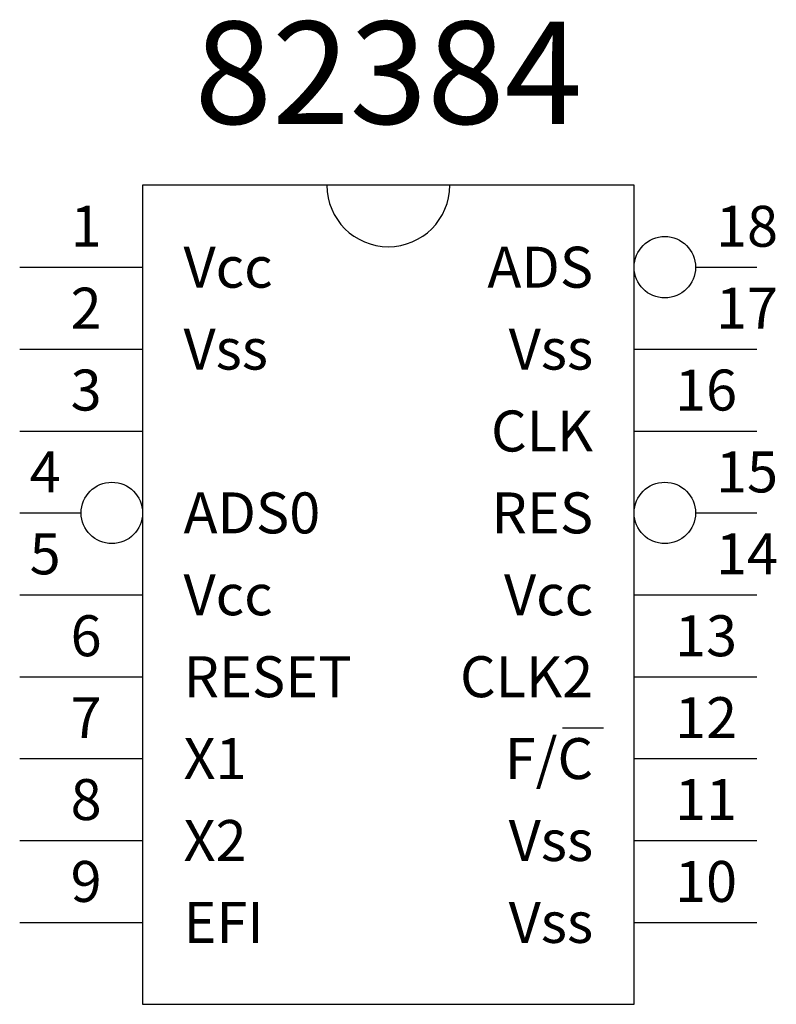
# Model space of a CAD drawing. Extents: x 3.6 to 5.45, y 2.3 to 4.7.
import ezdxf
from ezdxf.enums import TextEntityAlignment as Align

# ---------------------------------------------------------------- set-up
doc = ezdxf.new("R2010")
doc.units = 0
doc.layers.get('0').update_dxf_attribs({"linetype": 'CONTINUOUS'})

msp = doc.modelspace()

# ---------------------------------------------------------------- linework, layer by layer
at = {"color": 0}
for p, q in [((3.9, 4.3), (3.9, 2.3)), ((5.1, 4.3), (3.9, 4.3)), ((5.1, 2.3), (5.1, 4.3)), ((3.6, 4.1), (3.9, 4.1)), ((5.25, 4.1), (5.4, 4.1)), ((3.6, 3.9), (3.9, 3.9)), ((5.1, 3.9), (5.4, 3.9)), ((3.6, 3.7), (3.9, 3.7)), ((5.1, 3.7), (5.4, 3.7)), ((3.6, 3.5), (3.75, 3.5)), ((5.25, 3.5), (5.4, 3.5)), ((3.6, 3.3), (3.9, 3.3)), ((5.1, 3.3), (5.4, 3.3)), ((3.6, 3.1), (3.9, 3.1)), ((5.1, 3.1), (5.4, 3.1)), ((4.925, 2.975), (5.025, 2.975)), ((3.6, 2.9), (3.9, 2.9)), ((5.1, 2.9), (5.4, 2.9)), ((3.6, 2.7), (3.9, 2.7)), ((5.1, 2.7), (5.4, 2.7)), ((3.6, 2.5), (3.9, 2.5)), ((5.1, 2.5), (5.4, 2.5)), ((3.9, 2.3), (5.1, 2.3))]:
    msp.add_line(p, q, dxfattribs=at)
for centre in [(5.175, 4.1), (3.825, 3.5), (5.175, 3.5)]:
    msp.add_circle(centre, 0.075, dxfattribs=at)
msp.add_arc((4.5, 4.3), 0.15, 180, 0, dxfattribs=at)

# ---------------------------------------------------------------- texts
msp.add_text('82384', height=0.25, dxfattribs=at).set_placement((4.5, 4.45), align=Align.CENTER)
for s, p in [('1', (3.8, 4.15)), ('ADS', (5, 4.05)), ('2', (3.8, 3.95)), ('Vss', (5, 3.85)), ('3', (3.8, 3.75)), ('CLK', (5, 3.65)), ('4', (3.7, 3.55)), ('RES', (5, 3.45)), ('5', (3.7, 3.35)), ('Vcc', (5, 3.25)), ('6', (3.8, 3.15)), ('CLK2', (5, 3.05)), ('7', (3.8, 2.95)), ('F/C', (5, 2.85)), ('8', (3.8, 2.75)), ('Vss', (5, 2.65)), ('9', (3.8, 2.55)), ('Vss', (5, 2.45))]:
    msp.add_text(s, height=0.1, dxfattribs=at).set_placement(p, align=Align.RIGHT)
for s, p in [('18', (5.3, 4.15)), ('Vcc', (4, 4.05)), ('17', (5.3, 3.95)), ('Vss', (4, 3.85)), ('16', (5.2, 3.75)), ('15', (5.3, 3.55)), ('ADS0', (4, 3.45)), ('14', (5.3, 3.35)), ('Vcc', (4, 3.25)), ('13', (5.2, 3.15)), ('RESET', (4, 3.05)), ('12', (5.2, 2.95)), ('X1', (4, 2.85)), ('11', (5.2, 2.75)), ('X2', (4, 2.65)), ('10', (5.2, 2.55)), ('EFI', (4, 2.45))]:
    msp.add_text(s, height=0.1, dxfattribs=at).set_placement(p)

doc.saveas('drawing.dxf')
